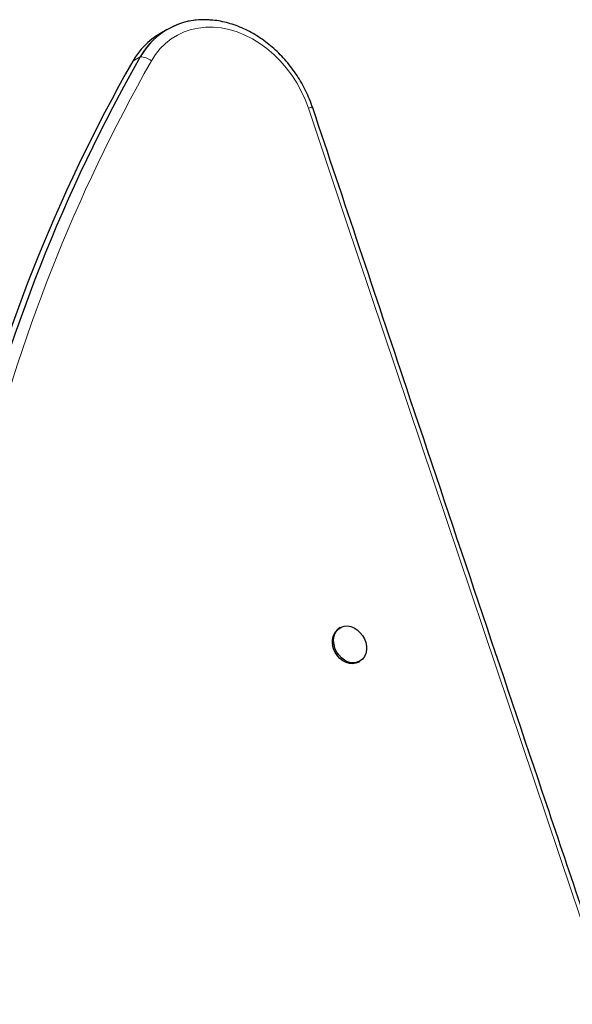
# Model space of a CAD drawing. Extents: x -51 to 361, y -9 to 388.
# Drawn here: x 184 to 193, y 175 to 193 of the extents above; entities that cross this region are included whole.
import ezdxf

# ---------------------------------------------------------------- set-up
doc = ezdxf.new("R2010")
doc.units = 0
doc.header["$LTSCALE"] = 0.125
doc.header["$MEASUREMENT"] = 0
doc.layers.add('CONTOUR', color=7, linetype='CONTINUOUS')

msp = doc.modelspace()

# ---------------------------------------------------------------- linework, layer by layer
at = {"layer": 'CONTOUR', "lineweight": 25}
for p, q in [((186.141, 192.674), (186.008, 192.597)), ((189.205, 182.09), (189.18, 182.076)), ((189.524, 181.48), (189.549, 181.495))]:
    msp.add_line(p, q, dxfattribs=at)
at = {"layer": 'CONTOUR', "lineweight": 18}
msp.add_line((185.53, 192.112), (185.663, 192.189), dxfattribs=at)
at = {"layer": 'CONTOUR', "lineweight": 18, "flags": 128}
for points in [[(188.639, 191.283), (188.582, 191.435), (188.514, 191.584), (188.435, 191.728), (188.346, 191.866), (188.247, 191.996), (188.141, 192.119), (188.027, 192.232), (187.906, 192.335), (187.779, 192.427), (187.648, 192.507), (187.513, 192.575), (187.376, 192.63), (187.237, 192.672), (187.098, 192.7), (186.961, 192.714), (186.825, 192.714), (186.692, 192.699), (186.563, 192.671), (186.44, 192.63), (186.322, 192.574), (186.212, 192.506), (186.11, 192.426), (186.017, 192.334), (185.934, 192.231), (185.861, 192.117)], [(193.974, 175.424), (193.304, 177.406), (192.635, 179.388), (191.968, 181.37), (191.3, 183.352), (190.634, 185.334), (189.968, 187.317), (189.303, 189.3), (188.639, 191.283)]]:
    msp.add_lwpolyline(points, dxfattribs=at)
at = {"layer": 'CONTOUR', "lineweight": 25, "flags": 128}
for points in [[(189.093, 181.792), (189.086, 181.858), (189.092, 181.921), (189.109, 181.979), (189.137, 182.029), (189.176, 182.07), (189.222, 182.099), (189.274, 182.115), (189.331, 182.119), (189.39, 182.109), (189.448, 182.086), (189.503, 182.051), (189.553, 182.006), (189.596, 181.951), (189.63, 181.891), (189.654, 181.826), (189.666, 181.76), (189.666, 181.695), (189.655, 181.634), (189.632, 181.58), (189.598, 181.534), (189.556, 181.499), (189.506, 181.476), (189.451, 181.466), (189.393, 181.469), (189.334, 181.485), (189.277, 181.515), (189.224, 181.555), (189.178, 181.605), (189.139, 181.663), (189.11, 181.726), (189.093, 181.792)], [(189.524, 181.48), (189.481, 181.461), (189.426, 181.451), (189.368, 181.455), (189.309, 181.471), (189.252, 181.5), (189.199, 181.541), (189.153, 181.591), (189.114, 181.648), (189.085, 181.712), (189.067, 181.777)]]:
    msp.add_lwpolyline(points, dxfattribs=at)
at = {"layer": 'CONTOUR', "lineweight": 25}
for centre, radius, start, end in [((186.786, 191.559), 1.287, 85.6792, 150.6914), ((186.788, 191.556), 1.29, 84.5724, 150.623), ((186.663, 191.475), 1.299, 120.2805, 150.6521), ((211.198, 177.687), 29.365, 150.4056, 166.441), ((211.064, 177.61), 29.365, 150.4056, 166.441), ((189.334, 181.847), 0.275, 123.9487, 194.734)]:
    msp.add_arc(centre, radius, start, end, dxfattribs=at)
at = {"layer": 'CONTOUR', "lineweight": 18}
for centre, radius, start, end in [((185.672, 191.906), 0.283, 48.278, 91.7551), ((211.274, 177.684), 29.226, 150.4056, 166.441), ((188.68, 191.185), 0.106, 69.785, 112.9136)]:
    msp.add_arc(centre, radius, start, end, dxfattribs=at)
at = {"layer": 'CONTOUR', "lineweight": 25}
for points, knots in [([(188.717, 191.284), (188.708, 191.311), (188.681, 191.387), (188.63, 191.511), (188.561, 191.654), (188.482, 191.792), (188.395, 191.925), (188.3, 192.051), (188.197, 192.171), (188.087, 192.283), (187.972, 192.386), (187.851, 192.48), (187.725, 192.565), (187.595, 192.639), (187.461, 192.703), (187.326, 192.756), (187.189, 192.797), (187.052, 192.825), (186.949, 192.84), (186.894, 192.841), (186.884, 192.841)], [0, 0, 0, 0, 0.032202, 0.091864, 0.151537, 0.211221, 0.270916, 0.330623, 0.390343, 0.450078, 0.509825, 0.569578, 0.62933, 0.689066, 0.748767, 0.80841, 0.867966, 0.927402, 0.986685, 1, 1, 1, 1]), ([(194.051, 175.426), (193.628, 176.681), (192.399, 180.317), (190.621, 185.603), (189.269, 189.636), (188.717, 191.284)], [0, 0, 0, 0, 0.237315, 0.68822, 1, 1, 1, 1])]:
    msp.add_open_spline(points, degree=3, knots=knots, dxfattribs=at)

doc.saveas('drawing.dxf')
